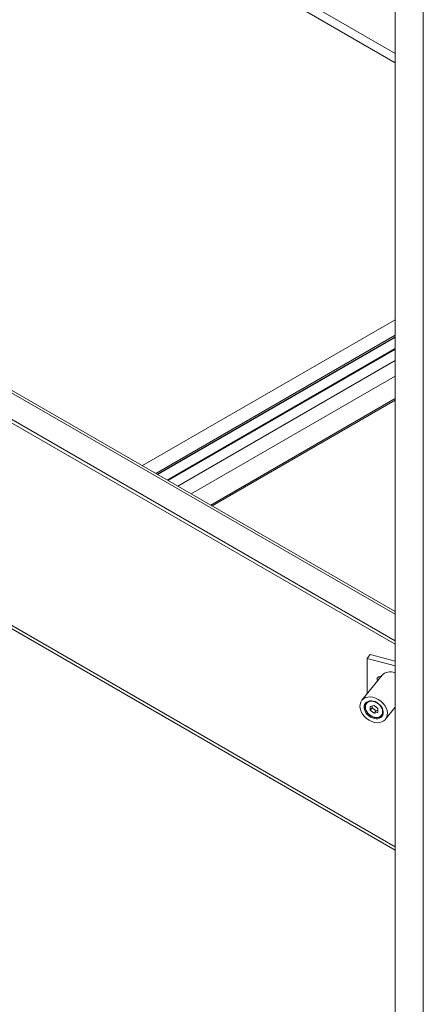
# Model space of a CAD drawing. Units: inches. Extents: x 17 to 458, y 9 to 286.
# Drawn here: x 410 to 416, y 197 to 213 of the extents above; entities that cross this region are included whole.
import ezdxf

# ---------------------------------------------------------------- set-up
doc = ezdxf.new("R2010")
doc.units = ezdxf.units.IN
doc.header["$LTSCALE"] = 28
doc.header["$MEASUREMENT"] = 0
doc.layers.add('Visible (ANSI)', color=7, linetype='Continuous', lineweight=5)
doc.layers.add('Visible Narrow (ANSI)', color=7, linetype='Continuous', lineweight=5)

msp = doc.modelspace()

# ---------------------------------------------------------------- linework, layer by layer
at = {"layer": 'Visible (ANSI)'}
for p, q in [((415.951, 186.716), (415.953, 216.951)), ((393.884, 216.158), (415.952, 203.424)), ((415.952, 202.965), (393.46, 215.944)), ((415.952, 202.911), (393.46, 215.89)), ((415.952, 199.673), (393.323, 212.73)), ((415.952, 208.013), (411.977, 205.718)), ((415.952, 207.732), (412.221, 205.577)), ((415.952, 207.369), (412.536, 205.396)), ((415.952, 206.746), (413.075, 205.084)), ((415.558, 202.749), (415.508, 202.688)), ((415.508, 202.688), (415.952, 202.569)), ((415.508, 202.688), (415.508, 202.129)), ((415.558, 202.749), (415.952, 202.643)), ((415.745, 202.422), (415.428, 202.029)), ((415.499, 201.998), (415.497, 201.995)), ((415.618, 201.947), (415.559, 201.932)), ((415.559, 201.932), (415.559, 201.871)), ((415.559, 201.871), (415.591, 201.91)), ((415.591, 201.94), (415.591, 201.91)), ((415.591, 201.91), (415.65, 201.864)), ((415.677, 201.901), (415.618, 201.947)), ((415.677, 201.839), (415.677, 201.901)), ((415.952, 201.92), (415.798, 201.73)), ((415.559, 201.871), (415.618, 201.824)), ((415.618, 201.824), (415.65, 201.864)), ((415.618, 201.824), (415.677, 201.839)), ((415.65, 201.864), (415.677, 201.871)), ((415.753, 201.794), (415.75, 201.79))]:
    msp.add_line(p, q, dxfattribs=at)
for centre, major_axis, start_param, end_param in [((415.736, 202.341), (-0.0595, 0.048), 5.319577, 7.246793), ((415.785, 202.402), (-0.0595, 0.048), 0.764963, 0.963608), ((415.93, 202.273), (-0.185, 0.15), 5.150471, 6.283185), ((415.623, 201.892), (-0.127, 0.102), 6.242131, 9.465832)]:
    msp.add_ellipse(centre, major_axis=major_axis, ratio=0.740175, start_param=start_param, end_param=end_param, dxfattribs=at)
for centre, major_axis in [((415.613, 201.879), (-0.185, 0.15)), ((415.613, 201.879), (-0.129, 0.104)), ((415.618, 201.886), (-0.117, 0.094))]:
    msp.add_ellipse(centre, major_axis=major_axis, ratio=0.740175, dxfattribs=at)
at = {"layer": 'Visible Narrow (ANSI)'}
for p, q in [((415.953, 212.054), (404.034, 218.931)), ((404.097, 219.041), (415.953, 212.2)), ((416.39, 186.201), (416.393, 217.228)), ((415.952, 203.382), (393.821, 216.152)), ((393.291, 212.801), (415.952, 199.725)), ((415.952, 207.772), (412.187, 205.597)), ((415.952, 207.744), (412.211, 205.583)), ((415.952, 207.562), (412.368, 205.492)), ((415.952, 207.542), (412.385, 205.482)), ((415.952, 207.127), (412.745, 205.275)), ((415.952, 206.773), (413.052, 205.098))]:
    msp.add_line(p, q, dxfattribs=at)

doc.saveas('drawing.dxf')
